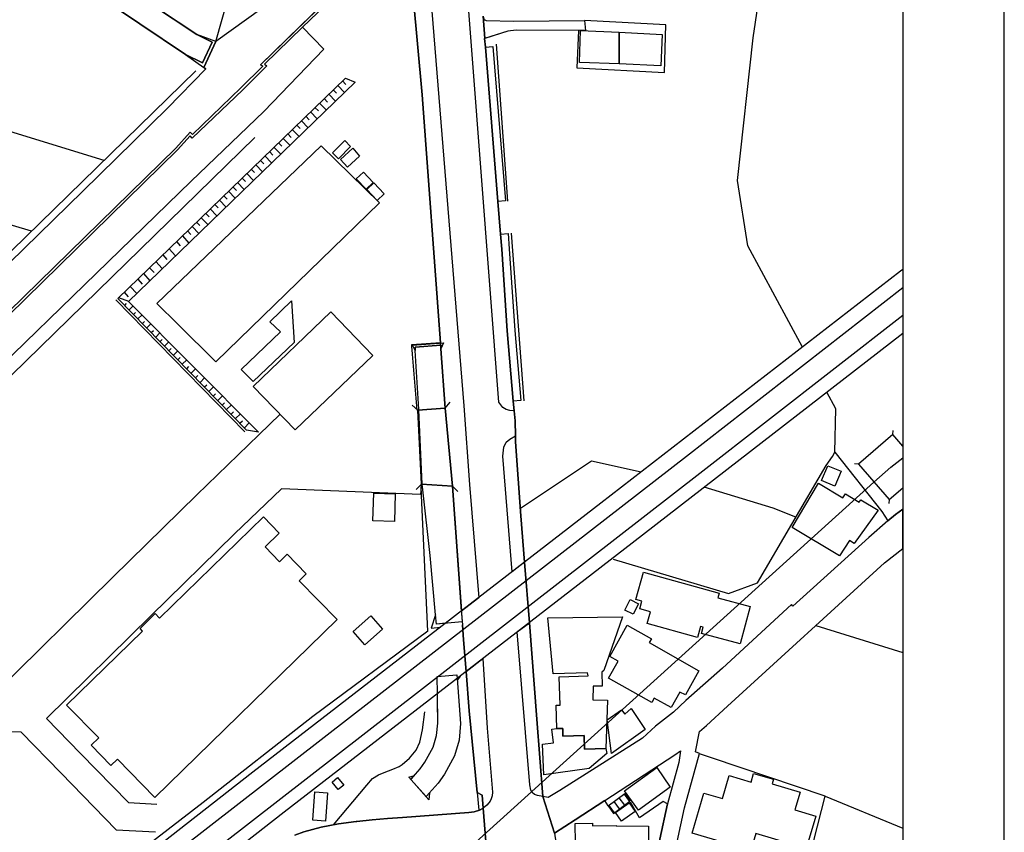
# Model space of a CAD drawing. Extents: x -10 to 410, y -24 to 273.
# Drawn here: x 313 to 410, y 47 to 127 of the extents above; entities that cross this region are included whole.
import ezdxf

# ---------------------------------------------------------------- set-up
doc = ezdxf.new("R2010")
doc.units = 0
for name, color, linetype in [('05_DM_LINE', 7, 'Continuous'), ('06_HOUSE_POLY', 160, 'Continuous'), ('07_HODO_POLY', 1, 'Continuous'), ('08_ROAD_LINE', 3, 'Continuous'), ('09_ROAD_POLY', 5, 'Continuous'), ('10_KIDO_LINE', 2, 'Continuous'), ('12_KASEN_LINE', 4, 'Continuous'), ('13_KASEN_POLY', 253, 'Continuous'), ('印刷レイアウト', 1, 'Continuous'), ('印刷用フレーム', 1, 'Continuous'), ('背景', 3, 'Continuous')]:
    doc.layers.add(name, color=color, linetype=linetype)

msp = doc.modelspace()

# ---------------------------------------------------------------- linework, layer by layer
at = {"layer": '05_DM_LINE', "color": 253}
for p, q in [((360.723546, 108.805762), (359.623872, 124.294222)), ((359.754096, 108.770622), (358.518685, 123.989331)), ((322.303841, 99.227707), (344.723489, 120.950412)), ((344.423766, 120.661369), (344.758974, 120.317548)), ((344.723489, 120.950412), (345.673991, 120.532178)), ((343.079145, 119.356711), (343.748872, 118.66528)), ((343.528385, 119.790104), (343.858426, 119.446284)), ((343.973492, 120.227631), (344.643563, 119.536201)), ((342.178597, 118.485447), (342.848668, 117.794016)), ((342.628871, 118.919184), (342.963734, 118.575363)), ((341.283217, 117.614526), (341.94812, 116.926885)), ((341.728668, 118.051709), (342.063531, 117.704099)), ((340.383702, 116.747051), (341.053773, 116.055621)), ((340.833976, 117.180789), (341.16884, 116.836968)), ((339.488322, 115.876131), (340.153225, 115.184701)), ((339.933773, 116.309524), (340.268636, 115.966048)), ((338.138534, 114.571474), (338.473741, 114.227653)), ((338.588808, 115.004867), (339.254055, 114.32136)), ((339.039081, 115.442394), (339.368088, 115.094784)), ((337.243153, 113.700209), (337.573193, 113.356388)), ((337.688604, 114.137736), (338.358331, 113.450439)), ((336.343639, 112.829289), (336.678847, 112.489258)), ((336.793913, 113.266816), (337.458816, 112.579175)), ((335.448258, 111.962158), (335.778299, 111.622127)), ((335.893709, 112.395551), (336.558613, 111.712044)), ((334.09847, 110.657501), (334.763718, 109.969859)), ((334.548744, 111.090894), (334.878784, 110.751207)), ((334.999018, 111.524631), (335.663921, 110.84078)), ((333.204123, 109.786236), (333.86317, 109.106519)), ((333.648541, 110.219973), (333.983404, 109.879942)), ((332.303575, 108.915316), (332.968823, 108.235598)), ((332.753849, 109.352498), (333.083889, 109.012812)), ((331.408195, 108.044051), (332.068275, 107.364334)), ((331.853646, 108.481578), (332.188509, 108.141547)), ((330.058751, 106.739393), (330.388791, 106.399363)), ((330.508681, 107.176921), (331.169105, 106.497203)), ((330.958955, 107.610314), (331.288995, 107.270627)), ((329.16406, 105.876053), (329.493066, 105.532232)), ((329.6133, 106.305656), (330.273381, 105.625939)), ((328.073343, 104.821509), (328.428876, 104.419122)), ((328.669, 105.395462), (329.298763, 104.684738)), ((362.353421, 89.137712), (361.108363, 105.649365)), ((327.358485, 104.125944), (327.988249, 103.415221)), ((326.053828, 102.86056), (326.683591, 102.157416)), ((326.743191, 103.532354), (327.143511, 103.07519)), ((325.428543, 102.254913), (325.863314, 101.766743)), ((324.258933, 101.125955), (324.698183, 100.629861)), ((324.823239, 101.668902), (325.454036, 100.965758)), ((323.528228, 100.415232), (324.158336, 99.712088)), ((334.808504, 86.075366), (322.108504, 99.0713)), ((322.378944, 99.301777), (323.363208, 98.942453)), ((322.923958, 99.829221), (323.323245, 99.37998)), ((322.973568, 98.540066), (323.168905, 98.731613)), ((323.408339, 98.09496), (323.799013, 98.47771)), ((323.848622, 97.649509), (324.043959, 97.841056)), ((324.283393, 97.200269), (324.683713, 97.590942)), ((324.723676, 96.755162), (324.923836, 96.950155)), ((325.158103, 96.309711), (325.56359, 96.704175)), ((325.593907, 95.860471), (325.798891, 96.059597)), ((326.033157, 95.41502), (326.443468, 95.817407)), ((326.468617, 94.96578), (326.678768, 95.16904)), ((326.903388, 94.520673), (327.323345, 94.93064)), ((327.343671, 94.075222), (327.553822, 94.282273)), ((354.143414, 94.255056), (354.573362, 88.415275)), ((327.778442, 93.625982), (328.204256, 94.040082)), ((328.218726, 93.180876), (328.428876, 93.391715)), ((328.653152, 92.731635), (329.088957, 93.157449)), ((329.088957, 92.286184), (329.308754, 92.501158)), ((329.528206, 91.841078), (329.968834, 92.270681)), ((329.964011, 91.391838), (330.183464, 91.610601)), ((330.398437, 90.946387), (330.848711, 91.380124)), ((330.838721, 90.500936), (331.063341, 90.719699)), ((331.273492, 90.051695), (331.728589, 90.497146)), ((331.713775, 89.606589), (331.938395, 89.825353)), ((332.148546, 89.157349), (332.608466, 89.610379)), ((332.584006, 88.711898), (332.818273, 88.934795)), ((333.0236, 88.266791), (333.488344, 88.719822)), ((351.878952, 88.219938), (351.313612, 88.711898)), ((354.573362, 88.415275), (351.878952, 88.219938)), ((354.573362, 88.415275), (355.063599, 88.981649)), ((333.45906, 87.817551), (333.693327, 88.043894)), ((333.89831, 87.3721), (334.374078, 87.837188)), ((338.289084, 87.805838), (336.198256, 85.774609)), ((334.334115, 86.91907), (334.573204, 87.157471)), ((334.768541, 86.477753), (335.253955, 86.946286)), ((398.678852, 85.821463), (398.709169, 86.196289)), ((395.278198, 82.895543), (394.903372, 82.926893)), ((307.858556, 0.645611), (396.80851, 81.122008)), ((352.218639, 80.927016), (351.704286, 80.387858)), ((352.218639, 80.927016), (355.268582, 80.700328)), ((355.268582, 80.700328), (355.808773, 80.180808)), ((355.268582, 80.700328), (356.178776, 68.157425)), ((398.303681, 79.391881), (398.273364, 79.01671)), ((391.084139, 66.961976), (399.647268, 64.324756)), ((353.188433, 66.719786), (354.113441, 66.817627)), ((356.044073, 61.989326), (355.758819, 61.622078)), ((312.75886, 56.469938), (310.223614, 56.532294)), ((370.618205, 49.192518), (372.249113, 50.407259)), ((371.133936, 48.454234), (372.76381, 49.668975)), ((371.183545, 49.610409), (371.718913, 48.891762)), ((371.688596, 49.981445), (372.218796, 49.266588)), ((372.188479, 50.356616), (372.723503, 49.637969)), ((372.249113, 50.407259), (372.76381, 49.668975)), ((392.023617, 50.161279), (399.647268, 46.991102)), ((370.618205, 49.192518), (371.133936, 48.454234)), ((370.683662, 49.235582), (371.218685, 48.520725))]:
    msp.add_line(p, q, dxfattribs=at)
for points in [[(389.763634, 94.426967), (384.383773, 104.395695), (383.374015, 110.83699), (384.89847, 124.930703), (387.133648, 139.969751), (359.079202, 141.516771)], [(330.658198, 122.454197), (328.973546, 123.26655), (315.468772, 132.37211)], [(348.598532, 131.610399), (345.968891, 130.71588), (344.168829, 129.864425), (336.343639, 122.262649), (336.584106, 122.110376), (334.433678, 119.981651), (329.64844, 115.387961), (329.433466, 115.614304), (327.998928, 114.04024), (298.02832, 84.712142), (277.89346, 64.946251), (267.853418, 55.176994), (259.408111, 46.81747), (257.168799, 44.657395), (250.253803, 37.872279), (248.148505, 35.805911), (233.374213, 21.309638), (226.12401, 14.270619), (211.953988, 0.500917), (211.628771, 0.184657), (211.013821, -0.408933)], [(351.783179, 88.212014), (351.348752, 93.712109), (351.303621, 94.165139), (351.268481, 94.465896), (351.258835, 94.696373), (354.084158, 94.864494), (354.088981, 94.876207), (352.288919, 119.286087), (351.408352, 129.020549), (351.398362, 129.032262), (348.598532, 131.610399), (346.008854, 130.446474), (344.213959, 129.540069), (340.503936, 125.954241)], [(325.43371, 128.321366), (330.093891, 125.227671), (331.608355, 124.497138)], [(367.708822, 125.641771), (367.523475, 121.961892), (376.183757, 121.505073), (376.313637, 126.196431), (368.293799, 126.629997)], [(340.503936, 125.954241), (336.749127, 122.305713), (336.988216, 122.157229), (334.603521, 119.801817), (329.638794, 115.036217), (329.433466, 115.251191), (328.178762, 113.864195), (298.20402, 84.532308), (278.068471, 64.766762), (268.028429, 54.99716), (259.584155, 46.637636), (257.338987, 44.481695), (233.54888, 21.130149), (211.198134, -0.408933)], [(330.658198, 122.454197), (328.973546, 123.26655), (330.789111, 121.989453), (331.968712, 124.559667), (330.093891, 125.227671), (331.608355, 124.497138), (330.658198, 122.454197)], [(320.943373, 112.829289), (298.813458, 119.626118), (294.0389, 121.31766)], [(345.673991, 120.532178), (323.348739, 98.93074), (336.164149, 86.032303)], [(313.788943, 105.844702), (296.248928, 111.087104), (282.683521, 115.372114)], [(361.273383, 89.102572), (360.673937, 96.020668), (360.133746, 104.067377), (360.008689, 105.571506)], [(399.647268, 102.083691), (399.418859, 101.907303), (369.914027, 79.043926), (335.618102, 52.512901), (297.228369, 22.524379), (268.289567, -0.352778)], [(336.164149, 86.032303), (334.988338, 86.251066), (322.303841, 99.227707)], [(399.647268, 95.759185), (372.973617, 75.091024), (338.688371, 48.559654), (300.318275, 18.594903), (276.354191, -0.352778)], [(351.323258, 94.622304), (354.388704, 94.829354), (354.143414, 94.255056), (354.118264, 94.606456), (351.588875, 94.426967), (351.608512, 94.075222), (351.323258, 94.622304)], [(351.968869, 88.227517), (351.964046, 88.294008), (351.608512, 94.075222)], [(392.954137, 84.071354), (393.0537, 88.321568), (392.169, 89.965913)], [(336.198256, 85.774609), (330.093891, 79.844911), (321.803613, 71.731711), (309.983491, 60.094868)], [(399.647268, 84.673557), (398.678852, 85.821463), (395.278198, 82.895543), (398.303681, 79.391881), (399.647268, 80.563558)], [(385.329107, 71.176706), (392.108366, 82.747059), (392.738129, 83.626248), (392.954137, 84.071354), (397.579178, 78.219859), (398.193438, 77.286239)], [(396.80851, 81.122008), (398.488338, 82.60271), (399.647268, 83.510837)], [(361.978594, 78.540253), (368.96387, 83.212147), (373.888634, 82.122119)], [(352.218639, 80.927016), (352.19349, 80.641762), (352.129066, 79.907267), (338.414141, 80.450214)], [(352.863216, 66.434532), (352.368156, 76.977558), (352.213816, 79.809771), (352.213816, 79.899688), (352.19349, 80.641762)], [(353.613213, 68.012731), (353.063376, 73.891786), (352.353687, 80.341005), (352.313379, 80.645551), (352.303733, 80.919092)], [(389.129047, 77.665199), (386.868031, 78.555756), (380.09394, 80.606622)], [(338.414141, 80.450214), (333.808738, 76.016721), (325.53913, 67.926948), (315.268612, 57.809736)], [(398.193438, 77.286239), (396.303803, 75.661187), (388.834147, 68.887785)], [(371.118088, 73.532463), (382.468644, 70.122163), (385.329107, 71.176706)], [(354.603678, 67.196243), (353.693484, 67.11046), (353.613213, 68.012731), (353.188433, 66.719786)], [(352.863216, 66.434532), (341.513694, 58.000939), (330.714008, 49.516702), (319.918802, 41.200241), (307.914022, 31.930868), (295.338734, 22.251183), (283.379085, 13.071381), (280.473492, 10.727683)], [(355.749173, 61.762638), (356.084036, 57.301929), (355.928662, 55.684801), (355.463919, 54.122106), (354.478621, 52.321354), (353.86815, 51.44251), (352.68855, 50.106502)], [(351.188555, 51.805623), (352.093582, 52.829161), (352.563493, 53.505089), (353.374124, 54.989236), (353.71381, 56.122328), (353.829221, 57.344992), (353.789258, 60.247141)], [(343.553879, 47.325277), (346.843945, 51.23925), (347.398606, 51.876248), (347.973592, 52.239361), (348.558569, 52.489475), (349.413987, 52.805735), (350.013778, 53.079275), (350.313501, 53.274612), (351.048684, 53.907476), (351.698085, 54.6809), (352.063609, 55.48533), (352.318202, 56.704205), (352.539033, 58.450179)], [(315.268612, 57.809736), (318.624135, 54.360506), (323.333925, 49.512912), (326.138577, 49.372008)], [(312.75886, 56.469938), (316.673866, 52.446411), (322.124007, 46.840896), (325.999051, 46.645559)], [(357.368023, 53.872336), (357.698408, 50.5051), (357.868251, 48.766705)], [(390.148451, 42.821503), (392.023617, 50.161279), (380.808453, 53.934692), (379.613349, 54.33708)], [(352.68855, 50.106502), (353.023413, 50.481673), (352.95899, 49.801956), (350.983572, 52.0361), (351.523419, 52.180794), (351.188555, 51.805623)], [(370.618205, 49.192518), (370.278174, 49.719963), (367.358455, 47.82137), (365.33894, 46.516713), (366.473755, 38.762836), (366.669092, 36.551774), (375.223608, 36.309584), (375.138515, 36.481494), (375.133691, 37.418905), (375.423768, 41.786252), (375.488192, 43.180827), (375.713845, 45.907275), (376.45902, 49.399569), (376.043886, 49.614198), (373.718791, 48.001204), (372.818243, 49.551842)], [(339.733268, 46.305873), (340.62417, 46.637636), (342.338794, 47.086876), (344.058586, 47.426907), (345.79388, 47.661174), (345.863471, 47.669097), (347.363466, 47.817581), (348.87414, 47.934714), (350.343818, 48.043924), (356.898456, 48.555865), (357.423834, 48.622011), (357.933708, 48.786342), (358.298888, 48.969965)]]:
    msp.add_lwpolyline(points, dxfattribs=at)
at = {"layer": '06_HOUSE_POLY', "color": 255}
for points in [[(371.706166, 122.344987), (367.791159, 122.49726), (367.911049, 125.622134), (371.706166, 125.477612), (371.706166, 122.344987)], [(371.706166, 122.344987), (371.706166, 125.477612), (375.946389, 125.251097), (375.816509, 122.15344), (371.706166, 122.344987)], [(344.05583, 112.993275), (343.456038, 113.586865), (344.665956, 114.786103), (345.23543, 114.200437), (344.05583, 112.993275)], [(331.970779, 92.985539), (328.210802, 96.680748), (326.130998, 98.727824), (342.331215, 114.28243), (348.076256, 108.645565), (331.970779, 92.985539)], [(344.925716, 112.157495), (344.235319, 112.907492), (345.455916, 114.028526), (346.125987, 113.262682), (344.925716, 112.157495)], [(346.760574, 110.00121), (345.80077, 111.020614), (346.500814, 111.680694), (347.465785, 110.66129), (346.760574, 110.00121)], [(347.866105, 108.887755), (346.845668, 109.946433), (347.531242, 110.606513), (348.550646, 109.547835), (347.866105, 108.887755)], [(335.645662, 91.02838), (334.450214, 92.231407), (338.325258, 95.926961), (337.270369, 96.915015), (339.415975, 98.993441), (339.680558, 94.88792), (335.645662, 91.02838)], [(339.780122, 86.254856), (335.650486, 90.551923), (343.291018, 97.891699), (347.416176, 93.590842), (339.780122, 86.254856)], [(392.94518, 80.715831), (391.635699, 81.262912), (392.255816, 82.731557), (393.570464, 82.176896), (392.94518, 80.715831)], [(393.435417, 73.852512), (388.760767, 76.629948), (391.350445, 80.993161), (393.755811, 79.551733), (394.001101, 79.958255), (395.371216, 79.12592), (395.515565, 79.372244), (397.235357, 78.35663), (394.865131, 75.075176), (394.415891, 75.356641), (393.435417, 73.852512)], [(349.570394, 77.231462), (347.445459, 77.290028), (347.530208, 80.036114), (349.645497, 79.965834), (349.570394, 77.231462)], [(325.930838, 50.012796), (322.254921, 53.782419), (321.61999, 53.161268), (319.670066, 55.16528), (320.410072, 55.891851), (317.245063, 59.13782), (324.715752, 66.426953), (324.490099, 66.688436), (325.965978, 68.165004), (326.390758, 67.70026), (336.640606, 77.692415), (338.195378, 76.09079), (336.805626, 74.743414), (338.244987, 73.262712), (338.994984, 73.997206), (340.87015, 72.071398), (340.180786, 71.39547), (343.920782, 67.555911), (325.930838, 50.012796)], [(383.625852, 65.180862), (379.810753, 66.196476), (379.975429, 66.821417), (379.715668, 66.891697), (379.415945, 65.802013), (374.470855, 67.17695), (374.785048, 68.313487), (373.735327, 68.606665), (373.950301, 69.380089), (373.360501, 69.547865), (374.105675, 72.227805), (381.550871, 70.161092), (381.416168, 69.688425), (384.600469, 68.837142), (383.625852, 65.180862)], [(373.09075, 68.087145), (372.265649, 68.493321), (372.775524, 69.536152), (373.61027, 69.122051), (373.09075, 68.087145)], [(346.650331, 65.071308), (345.480377, 66.387679), (347.225662, 67.926948), (348.370123, 66.618156), (346.650331, 65.071308)], [(365.570451, 56.805835), (365.495003, 59.10647), (365.874997, 59.118183), (365.789903, 61.911122), (368.64072, 62.016886), (368.575263, 62.301796), (365.185634, 62.196376), (364.690573, 67.743324), (372.050675, 67.821528), (370.195492, 62.536407), (369.985341, 62.372076), (370.025304, 61.005062), (369.145426, 61.005062), (369.105463, 59.65734), (370.555849, 59.618411), (370.405298, 54.8566), (368.280363, 54.79011), (368.240055, 56.129907), (366.165074, 56.063417), (366.140614, 56.825472), (365.570451, 56.805835)], [(376.825233, 58.887706), (375.165042, 59.802035), (374.930775, 59.38001), (370.645421, 61.798123), (371.595578, 63.465894), (370.780469, 63.915134), (372.505773, 66.997116), (374.880821, 65.661108), (374.665847, 65.286282), (379.560639, 62.520559), (378.235311, 60.141721), (377.690297, 60.411127), (376.825233, 58.887706)], [(370.955135, 54.360506), (370.535178, 57.692603), (371.920795, 58.673077), (372.256003, 58.243129), (372.880943, 58.778497), (374.27035, 56.735555), (370.955135, 54.360506)], [(370.405298, 54.8566), (370.505895, 54.37222), (368.73546, 52.872225), (364.289909, 52.266577), (364.140736, 55.262777), (365.250057, 55.403337), (365.0654, 56.747268), (365.570451, 56.805835), (366.140614, 56.825472), (366.165074, 56.063417), (368.240055, 56.129907), (368.280363, 54.79011), (370.405298, 54.8566)], [(373.620261, 48.770494), (372.240156, 50.665297), (375.425836, 52.977645), (376.740139, 51.036334), (373.620261, 48.770494)], [(344.015522, 50.797933), (343.405396, 51.540007), (343.960056, 51.997171), (344.570182, 51.247173), (344.015522, 50.797933)], [(384.671094, 44.805878), (378.895391, 46.50121), (380.050876, 50.442399), (381.875054, 49.907376), (382.539958, 52.180794), (384.71588, 51.540007), (384.960826, 52.379921), (386.910061, 51.813547), (386.780181, 51.37223), (389.550727, 50.532316), (389.020527, 48.790131), (391.085862, 48.173115), (390.125024, 44.985368), (385.1758, 46.481573), (384.671094, 44.805878)], [(342.750138, 47.692524), (341.510937, 47.78623), (341.725567, 50.582959), (342.970624, 50.485463), (342.750138, 47.692524)], [(371.950079, 47.680811), (371.340641, 48.528304), (372.685607, 49.493275), (373.285053, 48.653361), (371.950079, 47.680811)], [(371.990386, 41.618132), (371.980396, 42.286136), (370.725692, 42.266843), (370.730515, 41.801755), (367.455263, 41.751112), (367.365346, 47.450334), (369.070323, 47.47755), (369.075146, 47.22778), (371.420912, 47.26292), (371.420912, 47.219857), (374.605558, 47.192641), (374.555604, 42.387766), (374.07019, 42.379842), (374.080181, 41.645692), (371.990386, 41.618132)]]:
    msp.add_lwpolyline(points, close=True, dxfattribs=at)
at = {"layer": '07_HODO_POLY', "color": 253}
msp.add_lwpolyline([(358.298888, 127.040135), (358.451161, 124.860423), (358.448405, 124.860423), (358.518685, 123.989331), (359.754096, 108.770622), (360.008689, 105.571506), (360.133746, 104.067377), (360.673937, 96.020668), (361.273383, 89.102572), (361.273383, 89.102572), (361.358477, 88.149658), (360.923706, 88.168951), (360.553703, 88.286084), (360.249156, 88.485555), (359.843669, 89.000941), (355.499059, 145.594903)], dxfattribs=at)
for points in [[(357.863428, 69.719775), (356.161206, 68.403404), (355.268582, 80.700328), (354.573362, 88.415275), (354.143414, 94.255056), (354.098627, 94.844857), (352.288919, 119.286087), (351.408352, 129.020549), (348.598532, 131.610399), (349.27825, 131.696354), (349.933507, 131.719781), (350.579118, 131.719781), (351.255046, 131.606609), (351.398362, 131.579221), (351.914092, 131.360457), (352.459106, 131.004924), (352.848747, 130.622173), (353.044084, 130.004985), (356.398573, 88.645752), (356.95909, 80.891876), (357.863428, 69.719775)], [(362.388561, 73.219992), (361.17382, 72.282237), (360.233309, 83.665177), (360.34872, 84.567448), (360.558526, 85.040115), (360.93852, 85.352585), (361.488357, 85.676769), (361.50386, 85.090758), (362.028204, 77.786122), (362.388561, 73.219992)], [(363.593655, 57.751169), (364.198269, 50.12235), (363.658078, 50.211922), (363.348709, 50.305629), (363.124089, 50.512679), (363.003855, 50.739366), (362.898435, 51.255097), (361.6582, 66.337036), (362.853649, 67.255154), (363.593655, 57.751169)], [(358.678882, 49.262798), (358.298888, 48.969965), (358.204148, 50.239483), (357.698408, 50.5051), (357.368023, 53.872336), (356.913959, 58.567657), (356.613203, 62.430642), (358.278217, 63.719797), (358.688528, 56.844765), (359.218728, 50.551953), (359.173942, 50.19263), (359.103662, 49.895662), (358.988251, 49.668975), (358.863194, 49.477772), (358.678882, 49.262798)]]:
    msp.add_lwpolyline(points, close=True, dxfattribs=at)
at = {"layer": '08_ROAD_LINE', "color": 253}
for p, q in [((368.293799, 126.629997), (368.37407, 125.637809)), ((342.593731, 123.805707), (340.503936, 125.954241)), ((354.098627, 94.844857), (354.143414, 94.255056)), ((354.143414, 94.255056), (354.573362, 88.415275)), ((354.573362, 88.415275), (351.878952, 88.219938)), ((352.218639, 80.927016), (351.878952, 88.219938)), ((355.268582, 80.700328), (352.218639, 80.927016)), ((355.268582, 80.700328), (356.178776, 68.157425)), ((362.388561, 73.219992), (362.853649, 67.255154)), ((356.178776, 68.157425), (356.258702, 67.036391)), ((356.913959, 58.567657), (356.613203, 62.430642))]:
    msp.add_line(p, q, dxfattribs=at)
for points in [[(330.973768, 121.852683), (330.789111, 121.989453), (331.968712, 124.559667), (333.843877, 131.176834), (335.853402, 141.501096)], [(340.303776, 126.110476), (344.168829, 129.864425), (345.968891, 130.71588), (348.598532, 131.610399)], [(351.408352, 129.020549), (352.288919, 119.286087), (354.098627, 94.844857)], [(358.378814, 126.770557), (358.459085, 126.67685), (358.608257, 126.614322), (361.334017, 126.544042), (368.293799, 126.629997)], [(340.503936, 125.954241), (336.749127, 122.305713), (336.988216, 122.157229), (334.603521, 119.801817), (329.638794, 115.036217), (329.433466, 115.251191), (328.178762, 113.864195), (298.20402, 84.532308), (278.068471, 64.766762), (268.028429, 54.99716), (259.584155, 46.637636), (257.338987, 44.481695), (233.54888, 21.130149), (211.198134, -0.408933)], [(259.408111, 46.81747), (267.853418, 55.176994), (277.89346, 64.946251), (298.02832, 84.712142), (327.998928, 114.04024), (329.433466, 115.614304), (329.64844, 115.387961), (334.433678, 119.981651), (336.584106, 122.110376), (336.343639, 122.262649), (340.303776, 126.110476)], [(368.37407, 125.637809), (361.548991, 125.661236), (360.743183, 125.579243), (358.448405, 124.860423)], [(358.448405, 124.860423), (358.518685, 123.989331), (359.754096, 108.770622), (360.008689, 105.571506), (360.133746, 104.067377), (360.673937, 96.020668), (361.273383, 89.102572), (361.358477, 88.149658), (361.443226, 87.157471), (361.488357, 85.676769), (361.50386, 85.090758), (362.028204, 77.786122), (362.388561, 73.219992)], [(342.593731, 123.805707), (336.698139, 117.649666), (329.539231, 110.774634), (300.303806, 82.39187), (280.164122, 62.62219), (270.128904, 52.856722), (261.678773, 44.489274), (259.433605, 42.32541), (235.638675, 18.981443), (215.459028, -0.408933)], [(280.313639, 71.87985), (305.798733, 97.075212), (318.853578, 109.782446), (327.198288, 117.977639), (330.973768, 121.852683)], [(398.193438, 77.286239), (398.943435, 77.930816), (399.647268, 78.446891)], [(398.193438, 77.286239), (396.303803, 75.661187), (388.834147, 68.887785)], [(377.1787, 38.70427), (377.374037, 41.657406), (377.21384, 41.657406), (377.218663, 43.106413), (377.428814, 45.657506), (378.138504, 48.989258), (379.618172, 54.360506), (379.238178, 54.532416), (379.624029, 56.536084), (380.323383, 57.126229), (382.393541, 59.03619), (397.85823, 73.141789), (399.647268, 74.567025)], [(388.834147, 68.887785), (388.678773, 69.055905), (381.888835, 62.770673), (378.273551, 59.594984), (377.053643, 58.446389), (375.293888, 57.043891), (374.008868, 55.876004), (365.843647, 50.696303), (364.718823, 50.012796), (364.198269, 50.12235)], [(356.613203, 62.430642), (356.368256, 65.551899), (356.258702, 67.036391)], [(362.853649, 67.255154), (363.593655, 57.751169), (364.198269, 50.12235)], [(358.298888, 48.969965), (358.204148, 50.239483), (357.698408, 50.5051), (357.368023, 53.872336), (356.913959, 58.567657)], [(370.278174, 49.719963), (377.1787, 54.212023), (377.743007, 54.61062), (377.583843, 53.485452), (376.45902, 49.399569)], [(365.33894, 46.516713), (367.358455, 47.82137), (370.278174, 49.719963)], [(339.733268, 46.305873), (340.62417, 46.637636), (342.338794, 47.086876), (344.058586, 47.426907), (345.79388, 47.661174), (345.863471, 47.669097), (347.363466, 47.817581), (348.87414, 47.934714), (350.343818, 48.043924), (356.898456, 48.555865), (357.423834, 48.622011), (357.933708, 48.786342), (358.298888, 48.969965)], [(376.45902, 49.399569), (375.713845, 45.907275), (375.488192, 43.180827), (375.423768, 41.786252), (375.133691, 37.418905), (375.138515, 36.481494), (375.223608, 36.309584)]]:
    msp.add_lwpolyline(points, dxfattribs=at)
at = {"layer": '09_ROAD_POLY', "color": 7}
for points in [[(338.008653, 128.915129), (331.968712, 124.559667), (333.843877, 131.176834)], [(298.02832, 84.712142), (327.998928, 114.04024), (329.433466, 115.614304), (329.64844, 115.387961), (334.433678, 119.981651), (336.584106, 122.110376), (336.343639, 122.262649), (340.303776, 126.110476), (344.168829, 129.864425)], [(338.008653, 128.915129), (331.968712, 124.559667), (330.789111, 121.989453), (330.973768, 121.852683), (327.198288, 117.977639), (318.853578, 109.782446), (305.798733, 97.075212)], [(351.408352, 129.020549), (352.288919, 119.286087), (354.098627, 94.844857), (354.143414, 94.255056), (354.573362, 88.415275), (355.268582, 80.700328), (356.178776, 68.157425), (356.258702, 67.036391), (356.368256, 65.551899), (356.613203, 62.430642), (356.913959, 58.567657), (357.368023, 53.872336), (357.698408, 50.5051), (358.204148, 50.239483), (358.298888, 48.969965), (358.638574, 44.860311)], [(365.339974, 46.516713), (364.198269, 50.12235), (363.593655, 57.751169), (362.853649, 67.255154), (362.388561, 73.219992), (362.028204, 77.786122), (361.50386, 85.090758), (361.488357, 85.676769), (361.443226, 87.157471), (361.358477, 88.149658), (361.273383, 89.102572), (360.673937, 96.020668), (360.133746, 104.067377), (360.008689, 105.571506), (359.754096, 108.770622), (358.518685, 123.989331), (358.448405, 124.860423), (358.451161, 124.860423), (358.298888, 127.040135)], [(377.428814, 45.657506), (378.138504, 48.989258), (379.618172, 54.360506), (379.238178, 54.532416), (379.624029, 56.536084), (380.323383, 57.126229), (382.393541, 59.03619), (397.85823, 73.141789), (399.647268, 74.567025), (399.647268, 78.446891), (398.943435, 77.930816), (398.193438, 77.286239), (396.303803, 75.661187), (388.834147, 68.887785), (388.678773, 69.055905), (381.888835, 62.770673), (378.273551, 59.594984), (377.053643, 58.446389), (375.293888, 57.043891), (374.008868, 55.876004), (365.843647, 50.696303), (364.718823, 50.012796), (364.198269, 50.12235), (365.339974, 46.516713), (367.358455, 47.82137), (370.278174, 49.719963), (377.1787, 54.212023), (377.743007, 54.61062), (377.583843, 53.485452), (376.45902, 49.399569), (375.713845, 45.907275)], [(358.638574, 44.860311), (358.298888, 48.969965), (357.933708, 48.786342), (357.423834, 48.622011), (356.898456, 48.555865), (350.343818, 48.043924), (348.87414, 47.934714), (347.363466, 47.817581), (345.863471, 47.669097), (345.79388, 47.661174), (344.058586, 47.426907), (342.338794, 47.086876), (340.62417, 46.637636), (339.733268, 46.305873)]]:
    msp.add_lwpolyline(points, dxfattribs=at)
for points in [[(358.298888, 127.040135), (358.378814, 126.770557), (358.459085, 126.67685), (358.608257, 126.614322), (361.334017, 126.544042), (368.293799, 126.629997), (368.37407, 125.637809), (361.548991, 125.661236), (360.743183, 125.579243), (358.451161, 124.860423), (358.298888, 127.040135)], [(259.433605, 42.32541), (261.678773, 44.489274), (270.128904, 52.856722), (280.164122, 62.62219), (300.303806, 82.39187), (329.539231, 110.774634), (336.698139, 117.649666), (342.593731, 123.805707), (340.503936, 125.954241), (336.749127, 122.305713), (336.988216, 122.157229), (334.603521, 119.801817), (329.638794, 115.036217), (329.433466, 115.251191), (328.178762, 113.864195), (298.20402, 84.532308), (278.068471, 64.766762), (268.028429, 54.99716), (259.584155, 46.637636), (257.338987, 44.481695), (233.54888, 21.130149), (211.256356, -0.352778), (215.517594, -0.352778), (235.638675, 18.981443)], [(354.573362, 88.415275), (355.268582, 80.700328), (352.218639, 80.927016), (351.878952, 88.219938), (354.573362, 88.415275)]]:
    msp.add_lwpolyline(points, close=True, dxfattribs=at)
at = {"layer": '10_KIDO_LINE', "color": 252}
msp.add_line((217.57914, -0.352778), (335.810683, 115.090994), dxfattribs=at)
for points in [[(399.647268, 100.252968), (378.331085, 83.641751), (345.430767, 58.090856), (328.369965, 44.852732), (307.325255, 28.360371), (287.535248, 12.922898), (270.7001, -0.352778)], [(399.647268, 97.526175), (379.650212, 81.946419), (346.749894, 56.391734), (329.69047, 43.153266), (308.650239, 26.665039), (288.8654, 11.2317), (274.175857, -0.352778)]]:
    msp.add_lwpolyline(points, dxfattribs=at)
at = {"layer": '12_KASEN_LINE', "color": 7}
msp.add_line((329.99605, 121.66527), (305.690557, 97.938553), dxfattribs=at)
at = {"layer": '13_KASEN_POLY', "color": 7}
msp.add_lwpolyline([(315.468772, 132.37211), (328.973546, 123.26655), (330.658198, 122.454197), (331.608355, 124.497138), (330.093891, 125.227671), (328.228372, 126.462048), (325.43371, 128.321366)], dxfattribs=at)
for points in [[(360.498926, 108.829188), (359.754096, 108.770622), (358.518685, 123.989331), (359.263515, 124.052032), (360.498926, 108.829188)], [(362.023381, 89.165272), (361.273383, 89.102572), (360.673937, 96.020668), (360.133746, 104.067377), (360.008689, 105.571506), (360.758686, 105.630073), (360.87892, 104.122154), (361.418766, 96.075445), (362.023381, 89.165272)], [(356.238376, 67.344727), (353.693484, 67.11046), (353.613213, 68.012731), (353.063376, 73.891786), (352.353687, 80.341005), (352.313379, 80.645551), (352.303733, 80.919092), (351.968869, 88.227517), (351.964046, 88.294008), (351.608512, 94.075222), (351.588875, 94.426967), (354.118264, 94.606456), (354.143414, 94.255056), (354.573362, 88.415275), (355.268582, 80.700328), (356.163962, 68.407194), (356.178776, 68.157425), (356.238376, 67.344727)], [(353.86815, 51.44251), (352.68855, 50.106502), (351.188555, 51.805623), (352.093582, 52.829161), (352.563493, 53.505089), (353.374124, 54.989236), (353.71381, 56.122328), (353.829221, 57.344992), (353.798904, 59.481641), (353.789258, 60.247141), (353.768587, 61.946262), (355.718856, 62.110593), (355.749173, 61.762638), (356.084036, 57.301929), (355.928662, 55.684801), (355.463919, 54.122106), (354.478621, 52.321354), (353.86815, 51.44251)]]:
    msp.add_lwpolyline(points, close=True, dxfattribs=at)
at = {"layer": '印刷レイアウト', "color": 7}
for points in [[(-10.309448, -23.852808), (409.661817, -23.852808), (409.632878, 273.147152), (-10.338387, 273.147152)], [(399.647269, -0.352433), (-0.353122, -0.352433), (-0.353122, 249.647122), (399.647269, 249.647122)]]:
    msp.add_lwpolyline(points, close=True, dxfattribs=at)
at = {"layer": '印刷用フレーム', "color": 7}
msp.add_lwpolyline([(399.647268, -0.352778), (-0.352778, -0.352778), (-0.352778, 249.647122), (399.647268, 249.647122)], close=True, dxfattribs=at)
msp.add_lwpolyline([(399.647268, -0.352778), (-0.352778, -0.352778), (-0.352778, 249.647122), (399.647268, 249.647122)], close=True, dxfattribs=at)
at = {"layer": '背景', "color": 7}
msp.add_lwpolyline([(399.647268, -0.352778), (-0.352778, -0.352778), (-0.352778, 249.647122), (399.647268, 249.647122)], close=True, dxfattribs=at)

doc.saveas('drawing.dxf')
